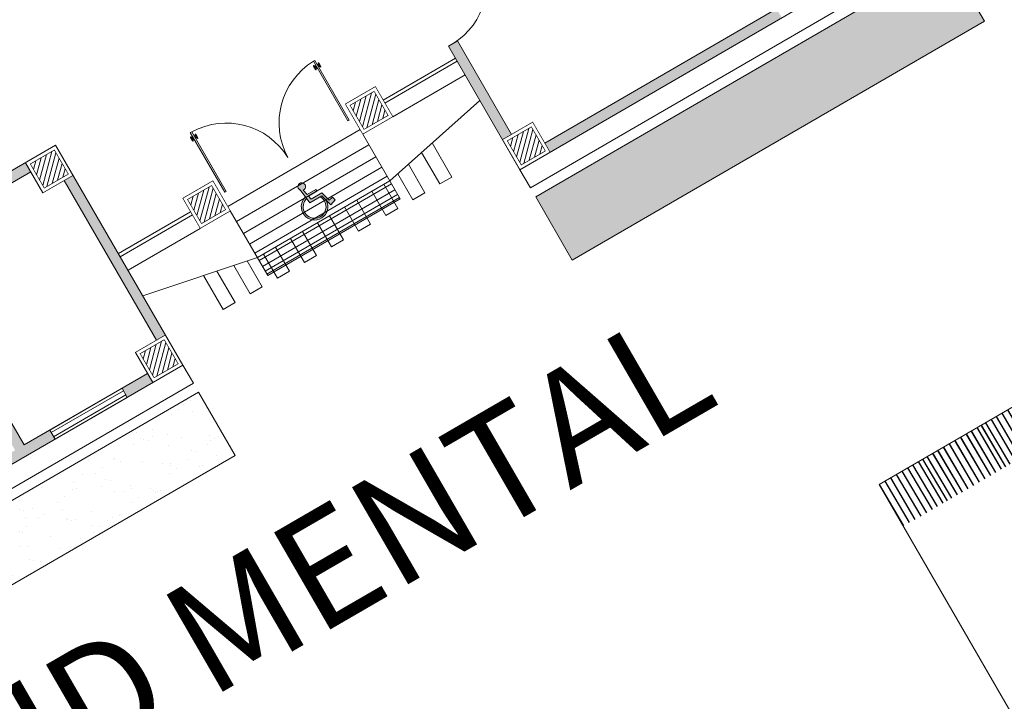
# Model space of a CAD drawing. Units: millimetres. Extents: x 8340 to 23103, y 22260 to 45822.
# Drawn here: x 10302 to 10303, y 22358 to 22358 of the extents above; entities that cross this region are included whole.
import ezdxf

# ---------------------------------------------------------------- set-up
doc = ezdxf.new("R2010")
doc.units = ezdxf.units.MM
doc.header["$LTSCALE"] = 100
doc.linetypes.add('HIDDEN', pattern=[9.525, 6.35, -3.175])
for name, color, linetype in [('banq', 8, 'Continuous'), ('PISOS', 8, 'Continuous'), ('PROYAUX', 7, 'HIDDEN')]:
    doc.layers.add(name, color=color, linetype=linetype)
doc.styles.add('sw80', font='swissel.ttf', dxfattribs={"height": 0.18})

# ---------------------------------------------------------------- blocks, each defined once
blk = doc.blocks.new('Puerta planta 01')
at = {"lineweight": 9}
for p, q in [((0.049, -0.059), (0.049, -0.922)), ((0.049, -0.059), (0.069, -0.059)), ((0.069, -0.059), (0.069, -0.922)), ((0.02, -0.818), (0.02, -0.869)), ((0.024, -0.814), (0.025, -0.814)), ((0.029, -0.818), (0.029, -0.869)), ((0.029, -0.838), (0.039, -0.838)), ((0.029, -0.848), (0.039, -0.848)), ((0.039, -0.824), (0.039, -0.838)), ((0.039, -0.824), (0.049, -0.824)), ((0.039, -0.848), (0.039, -0.863)), ((0.039, -0.863), (0.049, -0.863)), ((0.069, -0.824), (0.078, -0.824)), ((0.069, -0.863), (0.078, -0.863)), ((0.078, -0.824), (0.078, -0.838)), ((0.078, -0.838), (0.088, -0.838)), ((0.078, -0.848), (0.078, -0.863)), ((0.078, -0.848), (0.088, -0.848)), ((0.088, -0.818), (0.088, -0.869)), ((0.092, -0.814), (0.094, -0.814)), ((0.098, -0.818), (0.098, -0.869)), ((0.024, -0.873), (0.025, -0.873)), ((0.049, -0.922), (0.069, -0.922)), ((0.092, -0.873), (0.094, -0.873))]:
    blk.add_line(p, q, dxfattribs=at)
for centre, radius, start, end in [((0.044, -0.015), 0.907, 271.544, 358.456), ((0.024, -0.818), 0.00392, 90, 180), ((0.025, -0.818), 0.00392, 0, 90), ((0.092, -0.818), 0.00392, 90, 180), ((0.094, -0.818), 0.00392, 360, 90), ((0.024, -0.869), 0.00392, 180, 270), ((0.025, -0.869), 0.00392, 270, 0), ((0.092, -0.869), 0.00392, 180, 270), ((0.094, -0.869), 0.00392, 270, 360)]:
    blk.add_arc(centre, radius, start, end, dxfattribs=at)
blk = doc.blocks.new('Logotipo minusvalidos')
at = {"lineweight": 9}
for p, q in [((-0.087, 0.383), (-0.035, 0.001)), ((0.006, 0.201), (-0.024, 0.343)), ((-0.035, 0.001), (0.29, 0.001)), ((0.244, 0.201), (0.006, 0.201)), ((0.035, 0.062), (0.015, 0.156)), ((0.015, 0.156), (0.244, 0.156)), ((0.332, 0.062), (0.035, 0.062)), ((0.244, 0.156), (0.244, 0.201)), ((0.29, 0.001), (0.371, -0.293)), ((0.392, -0.177), (0.332, 0.062)), ((0.499, -0.154), (0.392, -0.177)), ((0.522, -0.246), (0.499, -0.154)), ((0.371, -0.293), (0.522, -0.246))]:
    blk.add_line(p, q, dxfattribs=at)
for centre, radius, start, end in [((-0.012, 0.433), 0.0912, 262.396, 213.663), ((0.012, -0.138), 0.319, 102.7005, 358.4712), ((0.012, -0.138), 0.274, 103.5098, 30.5332)]:
    blk.add_arc(centre, radius, start, end, dxfattribs=at)
blk = doc.blocks.new('A$C30283DE2')
at = {"layer": 'PISOS'}
h = blk.add_hatch(color=256, dxfattribs=at)
edge = h.paths.add_edge_path()
edge.add_line((1.717, 0.432), (2.469, 0.536))
edge.add_line((2.469, 0.536), (2.469, 1.175))
edge.add_line((2.469, 1.175), (2.743, 1.251))
edge.add_line((2.743, 1.251), (2.743, 1.256))
edge.add_ellipse((2.743, 0.628), major_axis=(-0.444, -0.444), ratio=1, start_angle=223.4712, end_angle=225, ccw=False)
edge.add_line((2.759, 1.256), (3.046, 1.335))
edge.add_line((3.046, 1.335), (2.955, 1.632))
edge.add_line((2.955, 1.632), (2.773, 1.586))
edge.add_line((2.773, 1.586), (2.819, 1.377))
edge.add_line((2.819, 1.377), (2.347, 1.259))
edge.add_line((2.347, 1.259), (2.347, 0.673))
edge.add_line((2.347, 0.673), (2.163, 0.635))
edge.add_line((2.163, 0.635), (2.163, 1.084))
edge.add_line((2.163, 1.084), (2.074, 1.084))
edge.add_line((2.074, 1.084), (2.074, 0.616))
edge.add_line((2.074, 0.616), (1.796, 0.558))
edge.add_ellipse((1.618, 0.582), major_axis=(-0.127, -0.127), ratio=1, start_angle=127.396, end_angle=438.663)
edge = h.paths.add_edge_path()
edge.add_line((2.759, 1.256), (2.743, 1.251))
edge.add_line((2.743, 1.251), (2.743, 1.166))
edge.add_ellipse((2.743, 0.628), major_axis=(-0.381, -0.381), ratio=1, start_angle=-24.4246, end_angle=225, ccw=False)
edge.add_line((2.238, 0.438), (2.171, 0.366))
edge.add_ellipse((2.743, 0.628), major_axis=(-0.444, -0.444), ratio=1, start_angle=-20.3542, end_angle=223.4712)
at = {"layer": 'banq'}
for p, q in [((0, 3.358), (0.005, 2.664)), ((0.095, 3.358), (0.1, 2.664)), ((0.19, 3.358), (0.194, 2.664)), ((0.285, 3.358), (0.289, 2.664)), ((0.379, 3.358), (0.384, 2.664)), ((0.474, 3.358), (0.479, 2.664)), ((0.557, 3.358), (0.562, 2.664)), ((0.652, 3.358), (0.657, 2.664)), ((0.723, 3.358), (0.728, 2.664)), ((0.795, 3.358), (0.799, 2.664)), ((0.795, 3.344), (0.799, 2.664)), ((0.889, 3.358), (0.894, 2.664)), ((0.889, 3.344), (0.894, 2.664)), ((0.972, 3.358), (0.977, 2.664)), ((0.972, 3.344), (0.977, 2.664)), ((1.067, 3.358), (1.072, 2.664)), ((1.067, 3.344), (1.072, 2.664)), ((1.162, 3.358), (1.167, 2.664)), ((1.162, 3.344), (1.167, 2.664)), ((1.257, 3.358), (1.262, 2.664)), ((1.257, 3.344), (1.262, 2.664)), ((1.352, 3.358), (1.357, 2.664)), ((1.352, 3.344), (1.357, 2.664)), ((1.447, 3.358), (1.451, 2.664)), ((1.447, 3.344), (1.451, 2.664)), ((1.53, 3.358), (1.534, 2.664)), ((1.53, 3.344), (1.534, 2.664)), ((1.625, 3.358), (1.629, 2.664)), ((1.625, 3.344), (1.629, 2.664)), ((1.696, 3.358), (1.7, 2.664)), ((1.696, 3.344), (1.7, 2.664)), ((1.767, 3.358), (1.772, 2.664)), ((1.862, 3.358), (1.866, 2.664)), ((1.945, 3.358), (1.949, 2.664)), ((2.04, 3.358), (2.044, 2.664)), ((2.134, 3.358), (2.139, 2.664)), ((2.229, 3.358), (2.234, 2.664)), ((2.324, 3.358), (2.329, 2.664)), ((2.419, 3.358), (2.424, 2.664)), ((2.502, 3.358), (2.507, 2.664)), ((2.597, 3.358), (2.602, 2.664)), ((2.668, 3.358), (2.673, 2.664)), ((2.739, 3.358), (2.744, 2.664)), ((2.834, 3.358), (2.839, 2.664)), ((2.917, 3.358), (2.922, 2.664)), ((3.012, 3.358), (3.017, 2.664)), ((3.107, 3.358), (3.112, 2.664)), ((3.202, 3.358), (3.206, 2.664)), ((3.297, 3.358), (3.301, 2.664)), ((3.391, 3.358), (3.396, 2.664)), ((3.474, 3.358), (3.479, 2.664)), ((3.569, 3.358), (3.574, 2.664)), ((3.64, 3.358), (3.645, 2.664)), ((3.712, 3.364), (3.716, 2.664)), ((3.806, 3.364), (3.811, 2.664)), ((3.889, 3.364), (3.894, 2.664)), ((3.984, 3.364), (3.989, 2.664)), ((4.079, 3.364), (4.084, 2.664)), ((4.174, 3.364), (4.179, 2.664)), ((4.269, 3.364), (4.274, 2.664)), ((4.364, 3.364), (4.368, 2.664)), ((4.447, 3.364), (4.451, 2.664)), ((4.542, 3.364), (4.546, 2.664)), ((4.613, 3.364), (4.617, 2.664)), ((4.684, 3.364), (4.689, 2.664)), ((4.779, 3.369), (4.783, 2.669)), ((4.874, 3.369), (4.878, 2.669)), ((4.968, 3.369), (4.973, 2.669)), ((5.063, 3.369), (5.068, 2.669)), ((5.146, 3.369), (5.151, 2.669)), ((5.241, 3.369), (5.246, 2.669))]:
    blk.add_line(p, q, dxfattribs=at)

msp = doc.modelspace()

# ---------------------------------------------------------------- hatches: boundary and pattern name
at = {"lineweight": 13}
h = msp.add_hatch(dxfattribs=at)
h.set_pattern_fill('AR-SAND', color=3, scale=0.000266458, angle=30.0856, style=0)
h.set_pattern_definition([(67.5855856, (10414.972464, 21712.938217), (-0.00690618045, 0.01107021329), [0, -0.01028742649, 0, -0.01150567436, 0, -0.01099807108]), (37.5855856, (10414.972464, 21712.938217), (0.0007893286, 0.02253160584), [0, -0.00554979587, 0, -0.00927221993, 0, -0.00355322297]), (357.5855856, (10414.96526, 21712.934044), (0.01821796167, 0.01059871801), [0, -0.00338402187, 0, -0.01218247874, 0, -0.0159049028]), (347.5855856, (10414.96526, 21712.934044), (0.0146268441, 0.0153389797), [0, -0.00169201094, 0, -0.00798629162, 0, -0.00913685905])])
h.paths.add_polyline_path([(10302.59823, 22358.34971), (10302.56364, 22358.32967), (10302.79873, 22357.92389), (10302.67538, 22357.85243), (10302.68941, 22357.82822), (10302.84734, 22357.91972)])
h = msp.add_hatch(color=256, dxfattribs=at)
h.paths.add_polyline_path([(10302.54059, 22358.31632), (10302.45182, 22358.26489), (10302.45382, 22358.26143), (10302.54259, 22358.31286)])
h.paths.add_polyline_path([(10302.55879, 22358.31147), (10302.55533, 22358.30946), (10302.56355, 22358.29528), (10302.56701, 22358.29729)])
h.paths.add_polyline_path([(10302.58704, 22358.2627), (10302.58359, 22358.2607), (10302.5914, 22358.24721), (10302.48304, 22358.18443), (10302.49446, 22358.16472), (10302.49791, 22358.16672), (10302.4885, 22358.18298), (10302.5934, 22358.24375), (10302.60282, 22358.2275), (10302.60628, 22358.2295)])
h.paths.add_polyline_path([(10302.50459, 22358.1552), (10302.50114, 22358.15319), (10302.52044, 22358.11988), (10302.52389, 22358.12188)])
h.paths.add_polyline_path([(10302.61296, 22358.21798), (10302.6095, 22358.21597), (10302.61618, 22358.20444), (10302.61964, 22358.20645)])
h.paths.add_polyline_path([(10302.63967, 22358.17186), (10302.63621, 22358.16986), (10302.64349, 22358.15729), (10302.53513, 22358.09451), (10302.53713, 22358.09106), (10302.6455, 22358.15384), (10302.64902, 22358.14775), (10302.65248, 22358.14976), (10302.64896, 22358.15584)])
h.paths.add_polyline_path([(10302.66584, 22358.1267), (10302.66238, 22358.1247), (10302.66553, 22358.11925), (10302.6659, 22358.11862), (10302.66936, 22358.12062)], flags=17)
h.paths.add_polyline_path([(10302.67604, 22358.10909), (10302.67258, 22358.10709), (10302.68223, 22358.09043), (10302.63612, 22358.06372), (10302.61274, 22358.10407), (10302.60928, 22358.10206), (10302.63266, 22358.06171), (10302.57732, 22358.02966), (10302.56767, 22358.04631), (10302.56422, 22358.04431), (10302.60592, 22357.97232), (10302.60938, 22357.97432), (10302.57933, 22358.0262), (10302.68423, 22358.08697), (10302.69629, 22358.06617), (10302.69975, 22358.06817)])
h.paths.add_polyline_path([(10302.72091, 22358.00506), (10302.63214, 22357.95363), (10302.63415, 22357.95018), (10302.72291, 22358.0016)])
h.paths.add_polyline_path([(10302.71978, 22358.03358), (10302.71632, 22358.03158), (10302.72898, 22358.00974), (10302.73244, 22358.01174)])
h.paths.add_polyline_path([(10302.73912, 22358.00021), (10302.73566, 22357.99821), (10302.74304, 22357.98547), (10302.7465, 22357.98747)])
h.paths.add_polyline_path([(10302.76653, 22357.95289), (10302.76307, 22357.95089), (10302.77106, 22357.93711), (10302.77451, 22357.93911)])
h.paths.add_polyline_path([(10302.76766, 22357.92436), (10302.6789, 22357.87294), (10302.6809, 22357.86948), (10302.76967, 22357.92091)])
h.paths.add_polyline_path([(10302.64545, 22357.91207), (10302.64199, 22357.91007), (10302.66269, 22357.87433), (10302.66615, 22357.87633)])
h.paths.add_polyline_path([(10302.49818, 22357.86063), (10302.49472, 22357.85862), (10302.53012, 22357.79752), (10302.53358, 22357.79953)])
h.paths.add_polyline_path([(10302.52673, 22357.78478), (10302.51693, 22357.7791), (10302.51893, 22357.77564), (10302.52873, 22357.78132)])
h.paths.add_polyline_path([(10302.47997, 22357.86548), (10302.45807, 22357.85279), (10302.46008, 22357.84933), (10302.48198, 22357.86202)])
h.paths.add_polyline_path([(10302.43271, 22357.83809), (10302.42349, 22357.83275), (10302.42549, 22357.82929), (10302.43126, 22357.83263), (10302.476, 22357.75539), (10302.44718, 22357.7387), (10302.40043, 22357.81939), (10302.36585, 22357.79936), (10302.36785, 22357.7959), (10302.39898, 22357.81393), (10302.44372, 22357.73669), (10302.42931, 22357.72834), (10302.43132, 22357.72489), (10302.49126, 22357.75962), (10302.48926, 22357.76307), (10302.47946, 22357.7574)])
h.paths.add_polyline_path([(10302.40165, 22357.71232), (10302.38724, 22357.70397), (10302.34049, 22357.78466), (10302.33703, 22357.78266), (10302.38378, 22357.70196), (10302.35496, 22357.68527), (10302.35696, 22357.68181), (10302.40365, 22357.70886)])
h.paths.add_polyline_path([(10302.32037, 22357.66523), (10302.29155, 22357.64853), (10302.29356, 22357.64508), (10302.32238, 22357.66177)])
h.paths.add_polyline_path([(10302.24341, 22357.71303), (10302.23995, 22357.71102), (10302.27535, 22357.64993), (10302.27881, 22357.65193)])
h.paths.add_polyline_path([(10302.22271, 22357.74876), (10302.21925, 22357.74676), (10302.23328, 22357.72255), (10302.23673, 22357.72456)], flags=17)
h.paths.add_polyline_path([(10302.27741, 22357.89355), (10302.27395, 22357.89154), (10302.31031, 22357.82877), (10302.21002, 22357.77067), (10302.18033, 22357.82191), (10302.17687, 22357.81991), (10302.20856, 22357.76521), (10302.21202, 22357.76721), (10302.24084, 22357.78391), (10302.26555, 22357.74125), (10302.26756, 22357.73779), (10302.27102, 22357.7398), (10302.2443, 22357.78591), (10302.2835, 22357.80862), (10302.30821, 22357.76596), (10302.28976, 22357.75528), (10302.29177, 22357.75182), (10302.31367, 22357.76451), (10302.31167, 22357.76797), (10302.28695, 22357.81062), (10302.31577, 22357.82732)])
h.paths.add_polyline_path([(10302.25089, 22357.87819), (10302.18172, 22357.83811), (10302.18373, 22357.83465), (10302.25289, 22357.87473)], flags=17)
h.paths.add_polyline_path([(10302.255, 22357.93222), (10302.15125, 22357.87211), (10302.12987, 22357.909), (10302.13794, 22357.91368), (10302.13594, 22357.91714), (10302.12787, 22357.91246), (10302.11725, 22357.93079), (10302.11379, 22357.92879), (10302.14979, 22357.86665), (10302.257, 22357.92876)])
h.paths.add_polyline_path([(10302.2443, 22357.97992), (10302.20511, 22357.95721), (10302.20711, 22357.95375), (10302.23017, 22357.96711), (10302.23818, 22357.95327), (10302.24164, 22357.95528), (10302.23363, 22357.96911), (10302.24631, 22357.97646)])
h.paths.add_polyline_path([(10302.09685, 22357.96601), (10302.09339, 22357.96401), (10302.10711, 22357.94032), (10302.11057, 22357.94232)])
h.paths.add_polyline_path([(10302.06309, 22358.02428), (10302.05963, 22358.02228), (10302.07335, 22357.99859), (10302.07681, 22358.00059)])
h.paths.add_polyline_path([(10302.23048, 22358.13666), (10302.06448, 22358.04049), (10302.06648, 22358.03703), (10302.20021, 22358.1145), (10302.27167, 22357.99115), (10302.27513, 22357.99316), (10302.24641, 22358.04273), (10302.26831, 22358.05542), (10302.26631, 22358.05887), (10302.24441, 22358.04618), (10302.20367, 22358.11651), (10302.23249, 22358.1332)])
h.paths.add_polyline_path([(10302.25439, 22358.14589), (10302.25239, 22358.14935), (10302.24893, 22358.14735), (10302.25093, 22358.14389), (10302.29367, 22358.07011), (10302.29713, 22358.07211)])
h.paths.add_polyline_path([(10302.29965, 22358.17673), (10302.27083, 22358.16004), (10302.27283, 22358.15658), (10302.30165, 22358.17327)])
h.paths.add_polyline_path([(10302.30979, 22358.16721), (10302.30633, 22358.1652), (10302.34239, 22358.10295), (10302.32049, 22358.09026), (10302.32249, 22358.08681), (10302.3444, 22358.09949), (10302.35381, 22358.08324), (10302.35727, 22358.08524)])
h.paths.add_polyline_path([(10302.3815, 22358.22415), (10302.31118, 22358.18341), (10302.31318, 22358.17995), (10302.3616, 22358.208), (10302.40468, 22358.13365), (10302.40814, 22358.13565), (10302.3911, 22358.16505), (10302.40494, 22358.17306), (10302.40293, 22358.17652), (10302.3891, 22358.16851), (10302.36506, 22358.21001), (10302.3835, 22358.22069)])
h.paths.add_polyline_path([(10302.40541, 22358.23338), (10302.4034, 22358.23684), (10302.39994, 22358.23484), (10302.40195, 22358.23138), (10302.42799, 22358.18642), (10302.43145, 22358.18842)])
h.paths.add_polyline_path([(10302.42189, 22358.1119), (10302.37002, 22358.08185), (10302.37202, 22358.07839), (10302.4239, 22358.10845)])
h.paths.add_polyline_path([(10302.44029, 22358.25821), (10302.42185, 22358.24753), (10302.42385, 22358.24407), (10302.4423, 22358.25475)])
h.paths.add_polyline_path([(10302.45043, 22358.24869), (10302.44697, 22358.24668), (10302.46634, 22358.21325), (10302.45251, 22358.20524), (10302.45451, 22358.20178), (10302.4718, 22358.2118)])
h = msp.add_hatch(dxfattribs=at)
h.set_pattern_fill('ANSI31', color=256, scale=0.013323, angle=30.0856, style=0)
h.set_pattern_definition([(75.085586, (10289.8874034, 22352.3430166), (-0.0016092612, 0.00042862485), [])])
h.paths.add_polyline_path([(10302.6135, 22357.89279), (10302.60428, 22357.88745), (10302.60695, 22357.88284), (10302.61617, 22357.88818)])
h.paths.add_polyline_path([(10302.61617, 22357.88818), (10302.60695, 22357.88284), (10302.60962, 22357.87823), (10302.61885, 22357.88357)])
h = msp.add_hatch(dxfattribs=at)
h.set_pattern_fill('ANSI31', color=256, scale=0.013323, angle=30.0856, style=0)
h.set_pattern_definition([(75.085586, (10289.9476365, 22352.3294109), (-0.0016092612, 0.00042862485), [])])
h.paths.add_polyline_path([(10302.67374, 22357.87919), (10302.66451, 22357.87384), (10302.66718, 22357.86923), (10302.67641, 22357.87458)])
h.paths.add_polyline_path([(10302.67641, 22357.87458), (10302.66718, 22357.86923), (10302.66986, 22357.86462), (10302.67908, 22357.86996)])
h = msp.add_hatch(dxfattribs=at)
h.set_pattern_fill('ANSI31', color=256, scale=0.013323, angle=30.0856, style=0)
h.set_pattern_definition([(75.085586, (10289.7649189, 22352.3205574), (-0.0016092612, 0.00042862485), [])])
h.paths.add_polyline_path([(10302.49102, 22357.87033), (10302.4818, 22357.86499), (10302.48447, 22357.86038), (10302.49369, 22357.86572)])
h.paths.add_polyline_path([(10302.49369, 22357.86572), (10302.48447, 22357.86038), (10302.48714, 22357.85577), (10302.49636, 22357.86111)])
h = msp.add_hatch(color=5, dxfattribs=at)
h.set_gradient(color1=(0, 0, 255), color2=(77, 77, 255), one_color=1, tint=0.65)
h.paths.add_polyline_path([(10302.58514, 22357.85501), (10302.58894, 22357.85015), (10302.59343, 22357.85275), (10302.59691, 22357.84934), (10302.59862, 22357.85119), (10302.59756, 22357.85229), (10302.59628, 22357.85111), (10302.59352, 22357.85395), (10302.5894, 22357.85156), (10302.58838, 22357.8527), (10302.59154, 22357.85453), (10302.59118, 22357.85516), (10302.58789, 22357.85325), (10302.58635, 22357.85497, 4.631739)])
h.paths.add_polyline_path([(10302.58767, 22357.85177), (10302.58722, 22357.85235, 2.045107), (10302.59518, 22357.85104), (10302.59343, 22357.85275), (10302.59284, 22357.85241, -3.033639)])
h = msp.add_hatch(dxfattribs=at)
h.set_pattern_fill('ANSI31', color=256, scale=0.013323, angle=30.0856, style=0)
h.set_pattern_definition([(75.085586, (10289.825152, 22352.3069517), (-0.0016092612, 0.00042862485), [])])
h.paths.add_polyline_path([(10302.55125, 22357.85673), (10302.54203, 22357.85139), (10302.5447, 22357.84677), (10302.55392, 22357.85212)])
h.paths.add_polyline_path([(10302.55392, 22357.85212), (10302.5447, 22357.84677), (10302.54737, 22357.84216), (10302.55659, 22357.84751)])
h = msp.add_hatch(dxfattribs=at)
h.set_pattern_fill('ANSI31', color=256, scale=0.013323, angle=30.0856, style=0)
h.set_pattern_definition([(75.085586, (10289.8069946, 22352.2479309), (-0.0016092612, 0.00042862485), [])])
h.paths.add_polyline_path([(10302.53309, 22357.79771), (10302.52387, 22357.79236), (10302.52654, 22357.78775), (10302.53577, 22357.7931)])
h.paths.add_polyline_path([(10302.53577, 22357.7931), (10302.52654, 22357.78775), (10302.52921, 22357.78314), (10302.53844, 22357.78848)])
h = msp.add_hatch(dxfattribs=at)
h.set_pattern_fill('AR-SAND', color=3, scale=0.000266458, angle=30.0856, style=0)
h.set_pattern_definition([(67.5855856, (10419.647907, 21715.646905), (-0.00690618045, 0.01107021329), [0, -0.01028742649, 0, -0.01150567436, 0, -0.01099807108]), (37.5855856, (10419.647907, 21715.646905), (0.0007893286, 0.02253160584), [0, -0.00554979587, 0, -0.00927221993, 0, -0.00355322297]), (357.5855856, (10419.640703, 21715.642732), (0.01821796167, 0.01059871801), [0, -0.00338402187, 0, -0.01218247874, 0, -0.0159049028]), (347.5855856, (10419.640703, 21715.642732), (0.0146268441, 0.0153389797), [0, -0.00169201094, 0, -0.00798629162, 0, -0.00913685905])])
h.paths.add_polyline_path([(10302.54627, 22357.77762), (10302.28804, 22357.62802), (10302.30207, 22357.60381), (10302.56029, 22357.75342)])

# ---------------------------------------------------------------- linework, layer by layer
for p, q in [((10302.84734, 22357.91972), (10302.59823, 22358.34971)), ((10302.84734, 22357.91972), (10302.59823, 22358.34971)), ((10302.66937, 22357.8628), (10302.78119, 22357.92758)), ((10302.67538, 22357.85243), (10302.79873, 22357.92389)), ((10302.67538, 22357.85243), (10302.79873, 22357.92389)), ((10302.6789, 22357.87294), (10302.76766, 22357.92436)), ((10302.68941, 22357.82822), (10302.84734, 22357.91972)), ((10302.68941, 22357.82822), (10302.84734, 22357.91972)), ((10302.64545, 22357.91207), (10302.64199, 22357.91007)), ((10302.64545, 22357.91207), (10302.66615, 22357.87633)), ((10302.64199, 22357.91007), (10302.66937, 22357.8628)), ((10302.62067, 22357.88309), (10302.64833, 22357.89911)), ((10302.60914, 22357.87641), (10302.6235, 22357.85162)), ((10302.45807, 22357.85279), (10302.4915, 22357.87215)), ((10302.4915, 22357.87215), (10302.54026, 22357.788)), ((10302.47997, 22357.86548), (10302.48665, 22357.85395)), ((10302.46008, 22357.84933), (10302.48198, 22357.86202)), ((10302.49472, 22357.85862), (10302.53012, 22357.79752)), ((10302.67538, 22357.85243), (10302.68941, 22357.82822)), ((10302.67538, 22357.85243), (10302.68941, 22357.82822)), ((10302.55841, 22357.84702), (10302.57277, 22357.82224)), ((10302.54689, 22357.84034), (10302.51922, 22357.82431)), ((10302.43271, 22357.83809), (10302.47946, 22357.7574)), ((10302.80692, 22357.74232), (10302.96024, 22357.83115)), ((10302.52205, 22357.79285), (10302.52873, 22357.78132)), ((10302.28203, 22357.6384), (10302.54026, 22357.788)), ((10302.47946, 22357.7574), (10302.52673, 22357.78478)), ((10302.48926, 22357.76307), (10302.51693, 22357.7791)), ((10302.51693, 22357.7791), (10302.51893, 22357.77564)), ((10302.54627, 22357.77762), (10302.28804, 22357.62802)), ((10302.49126, 22357.75962), (10302.51893, 22357.77564)), ((10302.54627, 22357.77762), (10302.56029, 22357.75342)), ((10302.48926, 22357.76307), (10302.49126, 22357.75962)), ((10302.30207, 22357.60381), (10302.56029, 22357.75342)), ((10302.80692, 22357.74232), (10303.12392, 22357.19516))]:
    msp.add_line(p, q, dxfattribs=at)
at = {"color": 140, "lineweight": 13}
for p, q in [((10302.61699, 22357.88943), (10302.64466, 22357.90546)), ((10302.61766, 22357.88827), (10302.64533, 22357.9043)), ((10302.51555, 22357.83065), (10302.54321, 22357.84668)), ((10302.51621, 22357.8295), (10302.54388, 22357.84553)), ((10302.48979, 22357.76215), (10302.51746, 22357.77818)), ((10302.49073, 22357.76054), (10302.5184, 22357.77657))]:
    msp.add_line(p, q, dxfattribs=at)
at = {"color": 5, "lineweight": 13}
for p, q in [((10302.60814, 22357.87814), (10302.55741, 22357.84875)), ((10302.61148, 22357.87237), (10302.56075, 22357.84299)), ((10302.61415, 22357.86776), (10302.56342, 22357.83837)), ((10302.61648, 22357.86373), (10302.56576, 22357.83434)), ((10302.61849, 22357.86027), (10302.56776, 22357.83088)), ((10302.62016, 22357.85739), (10302.56943, 22357.828)), ((10302.62149, 22357.85508), (10302.57077, 22357.82569)), ((10302.6225, 22357.85335), (10302.57177, 22357.82396)), ((10302.62316, 22357.8522), (10302.57244, 22357.82281)), ((10302.6235, 22357.85162), (10302.57277, 22357.82224))]:
    msp.add_line(p, q, dxfattribs=at)
at = {"color": 6, "linetype": 'HIDDEN', "lineweight": 13}
for p, q in [((10302.61949, 22357.85854), (10302.56877, 22357.82915)), ((10302.63867, 22357.85733), (10302.64328, 22357.86)), ((10302.56028, 22357.81192), (10302.55566, 22357.80924))]:
    msp.add_line(p, q, dxfattribs=at)
at = {"color": 7, "lineweight": 13}
msp.add_line((10302.49126, 22357.75962), (10302.48926, 22357.76307), dxfattribs=at)
at = {"lineweight": 13, "const_width": 0.000266}
for points in [[(10302.60914, 22357.87641), (10302.62067, 22357.88309), (10302.61399, 22357.89461), (10302.60246, 22357.88794)], [(10302.60962, 22357.87823), (10302.61885, 22357.88357), (10302.6135, 22357.89279), (10302.60428, 22357.88745)], [(10302.66937, 22357.8628), (10302.6809, 22357.86948), (10302.67422, 22357.88101), (10302.66269, 22357.87433)], [(10302.66986, 22357.86462), (10302.67908, 22357.86996), (10302.67374, 22357.87919), (10302.66451, 22357.87384)], [(10302.48665, 22357.85395), (10302.49818, 22357.86063), (10302.4915, 22357.87215), (10302.47997, 22357.86548)], [(10302.48714, 22357.85577), (10302.49636, 22357.86111), (10302.49102, 22357.87033), (10302.4818, 22357.86499)], [(10302.54689, 22357.84034), (10302.55841, 22357.84702), (10302.55174, 22357.85855), (10302.54021, 22357.85187)], [(10302.54737, 22357.84216), (10302.55659, 22357.84751), (10302.55125, 22357.85673), (10302.54203, 22357.85139)], [(10302.52873, 22357.78132), (10302.54026, 22357.788), (10302.53358, 22357.79953), (10302.52205, 22357.79285)], [(10302.52921, 22357.78314), (10302.53844, 22357.78848), (10302.53309, 22357.79771), (10302.52387, 22357.79236)]]:
    msp.add_lwpolyline(points, close=True, dxfattribs=at)
at = {"layer": 'PROYAUX', "color": 6, "lineweight": 13, "ltscale": 0.0005}
for p, q in [((10302.79212, 22357.92468), (10302.67338, 22357.85588)), ((10302.65401, 22357.88932), (10302.61949, 22357.85854)), ((10302.63573, 22357.87302), (10302.64328, 22357.86)), ((10302.63167, 22357.8694), (10302.63867, 22357.85733)), ((10302.62254, 22357.86125), (10302.62829, 22357.85132)), ((10302.6266, 22357.86488), (10302.6329, 22357.85399)), ((10302.67338, 22357.85588), (10302.66937, 22357.8628)), ((10302.61257, 22357.85453), (10302.61792, 22357.84531)), ((10302.61718, 22357.8572), (10302.62253, 22357.84798)), ((10302.62829, 22357.85132), (10302.6329, 22357.85399)), ((10302.60681, 22357.85119), (10302.61215, 22357.84197)), ((10302.6022, 22357.84852), (10302.60754, 22357.8393)), ((10302.61792, 22357.84531), (10302.62253, 22357.84798)), ((10302.59182, 22357.84251), (10302.59717, 22357.83329)), ((10302.59643, 22357.84518), (10302.60178, 22357.83596)), ((10302.58606, 22357.83917), (10302.5914, 22357.82995)), ((10302.60754, 22357.8393), (10302.61215, 22357.84197)), ((10302.58145, 22357.8365), (10302.58679, 22357.82728)), ((10302.60178, 22357.83596), (10302.59717, 22357.83329)), ((10302.57568, 22357.83316), (10302.58103, 22357.82394)), ((10302.5249, 22357.81451), (10302.56877, 22357.82915)), ((10302.5649, 22357.82786), (10302.57065, 22357.81793)), ((10302.57107, 22357.83049), (10302.57642, 22357.82127)), ((10302.5914, 22357.82995), (10302.58679, 22357.82728)), ((10302.55328, 22357.82399), (10302.56028, 22357.81192)), ((10302.55973, 22357.82614), (10302.56604, 22357.81525)), ((10302.58103, 22357.82394), (10302.57642, 22357.82127)), ((10302.54812, 22357.82226), (10302.55566, 22357.80924)), ((10302.57065, 22357.81793), (10302.56604, 22357.81525)), ((10302.54426, 22357.78108), (10302.54026, 22357.788)), ((10302.54426, 22357.78108), (10302.27912, 22357.62747))]:
    msp.add_line(p, q, dxfattribs=at)

# ---------------------------------------------------------------- block references
at = {"lineweight": 13}
for name, p, xscale, yscale, zscale, rotation in [('Puerta planta 01', (10302.62836, 22357.93523), -0.0300803025662621, 0.0300803025662621, 0.03008030256629036, 120.0855856103236), ('Puerta planta 01', (10302.60617, 22357.881), 0.0305367109830213, 0.0305367109830213, 0.0305367109830213, 210.0855856103236), ('Puerta planta 01', (10302.55591, 22357.85188), -0.0305367109830213, 0.03053671098304553, 0.03053671098302523, 210.0855856103236), ('Logotipo minusvalidos', (10302.58942, 22357.85042), 0.01600014334820845, 0.01600014334820845, 0.01600014334820845, 30.08558561032361), ('A$C30283DE2', (10302.85177, 22357.66491), 0.02664584150910344, 0.02664584150910344, 0.02664584150910344, 30.08558561032361)]:
    msp.add_blockref(name, p, dxfattribs=dict(at, xscale=xscale, yscale=yscale, zscale=zscale, rotation=rotation))

# ---------------------------------------------------------------- texts
at = {"lineweight": 13, "style": 'sw80'}
msp.add_text('SALUD MENTAL', height=0.0429262, rotation=30.0856, dxfattribs=at).set_placement((10302.37916, 22357.56075))

doc.saveas('drawing.dxf')
